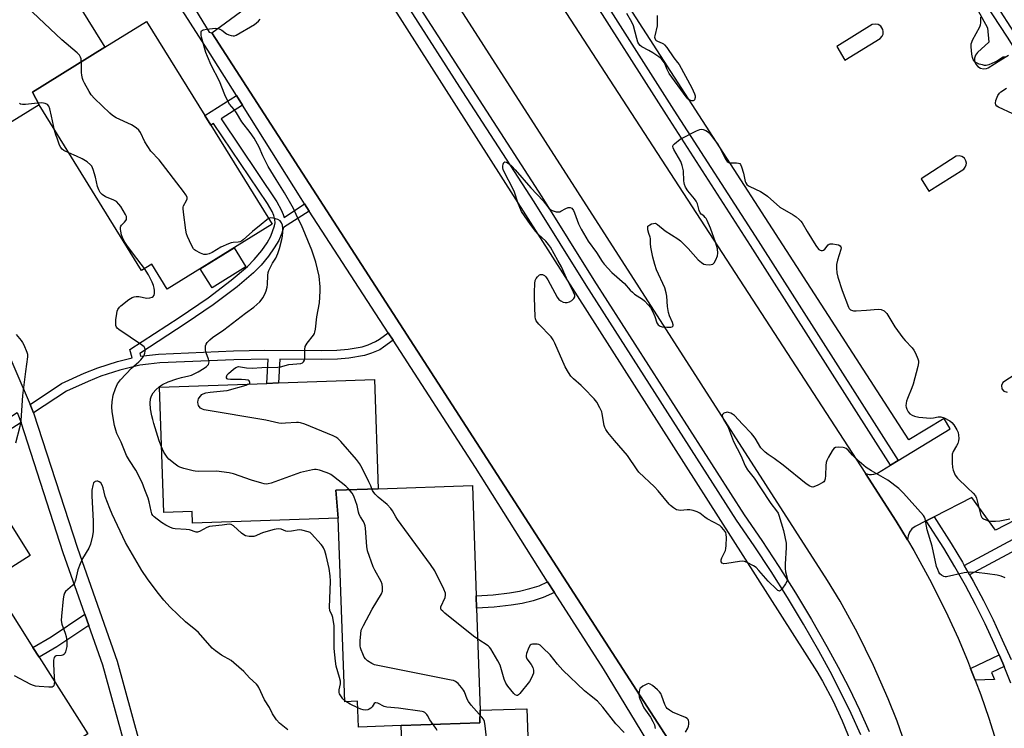
# Model space of a CAD drawing. Units: inches. Extents: x 1273762 to 1279762, y 505452 to 509453.
# Drawn here: x 1276033 to 1276430, y 507160 to 507446 of the extents above; entities that cross this region are included whole.
import ezdxf

# ---------------------------------------------------------------- set-up
doc = ezdxf.new("R2010")
doc.units = ezdxf.units.IN
doc.header["$MEASUREMENT"] = 0
for name, color, linetype in [('BLDG-Footprint', 5, 'Continuous'), ('CULTRL-Pad', 6, 'Continuous'), ('TRANS-Non Street Sidewalk', 7, 'Continuous'), ('TRANS-Parking Lot', 4, 'Continuous'), ('TRANS-Road', 130, 'Continuous'), ('TRANS-Street Sidewalk', 7, 'Continuous'), ('Undefined', 1, 'Continuous')]:
    doc.layers.add(name, color=color, linetype=linetype)

msp = doc.modelspace()

# ---------------------------------------------------------------- linework, layer by layer
at = {"layer": 'BLDG-Footprint'}
for points, elevation in [([(1276067.03, 507434.54), (1276037.76, 507416.41), (1276040.43, 507411.35), (1276025.03, 507401.82), (1275974.65, 507483.2), (1276019.66, 507511.07), (1276043.07, 507473.24), (1276045.79, 507468.86)], 366.61), ([(1276040.43, 507411.35), (1276037.76, 507416.41), (1276067.03, 507434.54), (1276083.82, 507444.94), (1276107.31, 507406.99), (1276109.74, 507403.07), (1276134.44, 507363.17), (1276092.17, 507337), (1276085.91, 507347.1), (1276081.78, 507344.55)], 367.4), ([(1276020.92, 507219.53), (1276018.38, 507223.58), (1275991.62, 507206.61), (1275981.11, 507223.2), (1275977.79, 507221.1), (1275945.49, 507272.09), (1275949.29, 507274.49), (1275943.51, 507283.62), (1275957.75, 507292.65), (1275960.34, 507289.56), (1275987.89, 507307.01), (1276009.41, 507273.04), (1276011.66, 507269.48), (1276036.89, 507229.64)], 364.99), ([(1276177.29, 507256.51), (1276160.25, 507255.91), (1276161.18, 507244.75), (1276102.42, 507242.69), (1276102.26, 507247.4), (1276090.75, 507247), (1276088.98, 507297.51), (1276132.36, 507299.03), (1276137.02, 507299.19), (1276175.75, 507300.55)], 370.02), ([(1276218.44, 507167.21), (1276218.27, 507162.18), (1276186.59, 507161.07), (1276169.36, 507160.47), (1276168.99, 507170.88), (1276163.77, 507170.7), (1276161.18, 507244.75), (1276160.25, 507255.91), (1276177.29, 507256.51), (1276215.27, 507257.84), (1276216.82, 507213.41), (1276217, 507208.33)], 368.64), ([(1276020.92, 507219.53), (1276037.98, 507192.6), (1276040.51, 507188.6), (1276060.1, 507157.67), (1276018.31, 507131.2), (1276008.61, 507146.52), (1276006.13, 507144.95), (1275984.27, 507179.46), (1275988.37, 507182.06), (1275978.2, 507198.1), (1275991.62, 507206.61), (1276018.38, 507223.58)], 362.13), ([(1276186.59, 507161.07), (1276218.27, 507162.18), (1276218.44, 507167.21), (1276237.24, 507167.87), (1276238.55, 507130.41), (1276238.75, 507124.86), (1276240.02, 507088.57), (1276189.13, 507086.79), (1276188.49, 507104.95), (1276185.05, 507104.83), (1276183.58, 507146.76), (1276187.08, 507146.88)], 366.7)]:
    msp.add_lwpolyline(points, close=True, dxfattribs=dict(at, elevation=elevation))
at = {"layer": 'CULTRL-Pad'}
msp.add_lwpolyline([(1276123.86, 507346.02), (1276110.23, 507337.58), (1276105.49, 507345.24), (1276119.12, 507353.68)], close=True, dxfattribs=at)
at = {"layer": 'TRANS-Non Street Sidewalk'}
for points in [[(1276122.57, 507411.19), (1276113.87, 507405.68), (1276136.32, 507372.19), (1276138.15, 507369.04), (1276138.95, 507367.14), (1276139.28, 507365.87), (1276147.59, 507371.39), (1276149.47, 507368.5), (1276139.07, 507361.9), (1276138.39, 507359.63), (1276137.15, 507356.62), (1276135.37, 507353.64), (1276132.96, 507350.32), (1276130.01, 507346.74), (1276127.01, 507343.59), (1276120.32, 507337.92), (1276110.71, 507330.72), (1276099.78, 507323.26), (1276081.17, 507311.06), (1276081.42, 507310.06), (1276088.65, 507310.87), (1276118.97, 507312.14), (1276131.56, 507312.41), (1276154.25, 507312.28), (1276160.61, 507312.46), (1276165.17, 507312.83), (1276170.77, 507313.81), (1276173.24, 507314.62), (1276176.17, 507315.85), (1276177.76, 507316.82), (1276181.28, 507319.45), (1276183.27, 507316.39), (1276179.48, 507313.58), (1276177.89, 507312.6), (1276174.6, 507311.21), (1276171.73, 507310.28), (1276165.5, 507309.2), (1276160.91, 507308.83), (1276154.5, 507308.64), (1276137.58, 507308.73), (1276137.02, 507299.19), (1276132.36, 507299.03), (1276132.93, 507308.76), (1276119.1, 507308.5), (1276089.24, 507307.25), (1276084.58, 507306.83), (1276081.11, 507306.31), (1276073.09, 507304.35), (1276065.37, 507301.91), (1276060.23, 507299.81), (1276051.56, 507295.93), (1276038.25, 507287.11), (1276036.81, 507290.47), (1276049.54, 507298.96), (1276058.66, 507303.08), (1276064.15, 507305.35), (1276072.16, 507307.89), (1276077.98, 507309.3), (1276077.12, 507312.63), (1276096.98, 507325.62), (1276108.64, 507333.57), (1276118.02, 507340.61), (1276124.49, 507346.09), (1276127.29, 507349.01), (1276130.29, 507352.63), (1276132.46, 507355.65), (1276134.02, 507358.33), (1276135.5, 507362.51), (1276135.69, 507363.82), (1276135.61, 507365.14), (1276135.21, 507366.75), (1276134.52, 507368.39), (1276132.64, 507371.57), (1276110.89, 507403.79), (1276109.74, 507403.07), (1276107.31, 507406.99), (1276120.12, 507415.1)], [(1276033.18, 507283.3), (1276011.66, 507269.48), (1276009.41, 507273.04), (1276031.64, 507287.31)], [(1276415.87, 507221.87), (1276413.75, 507225.63), (1276449.53, 507244.82), (1276437.65, 507268.75), (1276440.67, 507270.43), (1276465.69, 507220.03), (1276468.67, 507221.67), (1276470.26, 507218.61), (1276464.21, 507215.27), (1276451.46, 507240.95)], [(1276248.42, 507214.67), (1276243.89, 507212.67), (1276239.8, 507211.4), (1276235.38, 507210.28), (1276230.94, 507209.57), (1276224.02, 507208.77), (1276217, 507208.34), (1276216.82, 507213.41), (1276223.7, 507213.84), (1276230.23, 507214.6), (1276234.35, 507215.27), (1276238.42, 507216.3), (1276242.17, 507217.47), (1276245.65, 507219)], [(1276060.58, 507201.35), (1276047.65, 507192.75), (1276040.51, 507188.6), (1276037.98, 507192.6), (1276045.27, 507196.84), (1276058.95, 507205.94)], [(1276429.88, 507184.85), (1276424.75, 507182.44), (1276426, 507179.69), (1276418.17, 507179.35), (1276416.33, 507184.11), (1276427.88, 507189.54), (1276429.29, 507186.25)]]:
    msp.add_lwpolyline(points, close=True, dxfattribs=at)
at = {"layer": 'TRANS-Parking Lot'}
for points in [[(1276168.95, 507473.25), (1276354.29, 507182.86), (1276356.55, 507179), (1276360.75, 507171.12), (1276364.53, 507163.03), (1276367.88, 507154.75)], [(1276298.51, 507149.16), (1276110.21, 507440.41), (1276125.22, 507451.42)]]:
    msp.add_lwpolyline(points, dxfattribs=at)
for points in [[(1276438.3, 507245.97, 0), (1276426.36, 507239.88, 0), (1276416.74, 507252.96, 0), (1276401.62, 507245.26, 0), (1276398.41, 507243.63, 0), (1276393.92, 507241.33, 0), (1276392.66, 507240.32, 0), (1276391.71, 507239.03, 0), (1276391.11, 507237.53, 0), (1276390.87, 507235.92, 0), (1276386.33, 507243.44, 0), (1276373.9, 507262.64, 0), (1276375.34, 507262.28, 0), (1276376.34, 507262.25, 0), (1276377.32, 507262.38, 0), (1276378.72, 507262.88, 0), (1276384.02, 507266.09, 0), (1276387.09, 507267.95, 0), (1276408.09, 507280.69, 0), (1276405.7, 507284.93, 0), (1276391.4, 507276.21, 0), (1276262.9, 507475.05, 0)], [(1276410.84, 507464.76, 0), (1276423.15, 507442.32, 0), (1276423.67, 507436.56, 0), (1276419.08, 507432.41, 0), (1276418.31, 507431.4, 0), (1276417.92, 507430.2, 0), (1276417.88, 507429.57, 0), (1276417.94, 507428.93, 0), (1276418.38, 507427.75, 0), (1276419.18, 507426.77, 0), (1276420.26, 507426.1, 0), (1276421.49, 507425.83, 0), (1276422.75, 507425.97, 0), (1276423.35, 507426.2, 0), (1276428.47, 507429.49, 0), (1276431.65, 507431.31, 0)], [(1276443.18, 507308.41, 0), (1276429.35, 507299.37, 0), (1276428.78, 507298.2, 0), (1276428.93, 507296.87, 0), (1276429.78, 507295.84, 0), (1276431.02, 507295.44, 0)]]:
    msp.add_polyline3d(points, dxfattribs=at)
for points in [[(1276362.38, 507434.88, 0), (1276365.54, 507429.29, 0), (1276379.83, 507438.04, 0), (1276380.65, 507438.96, 0), (1276381.01, 507439.87, 0), (1276381.09, 507440.84, 0), (1276380.9, 507441.75, 0), (1276380.11, 507442.98, 0), (1276379.04, 507443.67, 0), (1276377.76, 507443.9, 0), (1276376.56, 507443.65, 0)], [(1276396.36, 507381.54, 0), (1276399.47, 507376.55, 0), (1276413.55, 507385.38, 0), (1276414.17, 507386.13, 0), (1276414.54, 507387.09, 0), (1276414.6, 507387.78, 0), (1276414.41, 507388.76, 0), (1276413.79, 507389.79, 0), (1276412.76, 507390.54, 0), (1276411.76, 507390.8, 0), (1276410.42, 507390.62, 0)]]:
    msp.add_polyline3d(points, close=True, dxfattribs=at)
at = {"layer": 'TRANS-Road'}
msp.add_lwpolyline([(1276389.95, 507153.61), (1276386.66, 507162.8), (1276383.08, 507171.88), (1276377.19, 507185.3), (1276370.71, 507198.43), (1276363.63, 507211.25), (1276358.59, 507219.61), (1276206.92, 507455.62), (1276235.49, 507475.5), (1276373.9, 507262.64), (1276386.33, 507243.44), (1276390.87, 507235.92), (1276393.4, 507231.67), (1276400.53, 507218.66), (1276407.14, 507205.37), (1276411.24, 507196.36), (1276415.1, 507187.25), (1276416.33, 507184.11), (1276418.17, 507179.35), (1276420.42, 507173.4), (1276423.66, 507164.05), (1276426.64, 507154.62)], dxfattribs=at)
at = {"layer": 'TRANS-Street Sidewalk'}
for points in [[(1275864.2, 507966.06), (1275917.23, 507883.61), (1275932.04, 507859.91), (1275955.92, 507823.19), (1275971.63, 507798.05), (1275989.67, 507770.4), (1276043.09, 507687), (1276058.14, 507663.21), (1275992.63, 507625.27), (1276086.48, 507479.75), (1276086.42, 507479.41), (1276086.19, 507478.09), (1276109.07, 507440.6), (1276110.21, 507440.41), (1276298.51, 507149.16)], [(1276290.29, 507147.72), (1276268.15, 507183.94), (1276248.42, 507214.67), (1276245.65, 507219), (1276243.98, 507221.59), (1276216.51, 507265.08), (1276183.27, 507316.39), (1276181.28, 507319.45), (1276149.47, 507368.5), (1276147.59, 507371.39), (1276146.18, 507373.57), (1276122.57, 507411.19), (1276120.12, 507415.1), (1276109.55, 507431.95), (1276082.33, 507474.3), (1276073.99, 507487.62), (1276071.25, 507491.98), (1276040.24, 507541.45), (1276004.11, 507594.36)], [(1276263.67, 507460.99), (1276296.61, 507409.19), (1276330.55, 507356.49), (1276387.09, 507267.95), (1276384.02, 507266.09), (1276327.53, 507354.56), (1276293.6, 507407.26), (1276260.62, 507459.1)], [(1276193.01, 507452.1), (1276243.29, 507374.18), (1276264.29, 507340.6), (1276324.98, 507245.98), (1276332.06, 507235.65), (1276338.93, 507225.19), (1276345.59, 507214.59), (1276352.05, 507203.86), (1276358.29, 507193.01), (1276362.9, 507184.6), (1276367.29, 507176.08), (1276371.47, 507167.45), (1276375.44, 507158.72)], [(1276371.99, 507157.3), (1276368.1, 507165.87), (1276363.96, 507174.41), (1276359.61, 507182.85), (1276355.04, 507191.19), (1276348.84, 507201.97), (1276342.42, 507212.64), (1276335.8, 507223.17), (1276328.97, 507233.58), (1276321.88, 507243.92), (1276261.15, 507338.61), (1276240.15, 507372.18), (1276211.43, 507416.51), (1276190.05, 507449.95)], [(1276023.94, 507320.27), (1276036.81, 507290.47), (1276038.25, 507287.11), (1276055.91, 507232.54), (1276071.97, 507187.09), (1276083.95, 507143.3)], [(1276074.87, 507153.74), (1276066.21, 507185.4), (1276060.58, 507201.35), (1276058.95, 507205.94), (1276050.21, 507230.65), (1276033.18, 507283.3), (1276032.6, 507285.08)], [(1276432.57, 507178.2), (1276429.88, 507184.85), (1276429.29, 507186.25), (1276427.88, 507189.54), (1276425.83, 507194.22), (1276422.16, 507202.09), (1276418.28, 507209.87), (1276414.21, 507217.54), (1276409.93, 507225.1), (1276405.46, 507232.56), (1276398.41, 507243.63), (1276401.62, 507245.26), (1276408.51, 507234.44), (1276413.03, 507226.91), (1276413.75, 507225.63), (1276415.87, 507221.87), (1276417.35, 507219.26), (1276421.47, 507211.51), (1276425.39, 507203.65), (1276429.1, 507195.69), (1276432.61, 507187.65)]]:
    msp.add_lwpolyline(points, dxfattribs=at)
msp.add_lwpolyline([(1276472.86, 507368.85), (1276469.62, 507373.8), (1276469.15, 507374.42), (1276469.72, 507375.27), (1276470.2, 507376.72), (1276431.16, 507438.63), (1276416.8, 507460.71), (1276387.55, 507506.82), (1276375.59, 507524.08), (1276378.47, 507526.06), (1276390.32, 507508.64), (1276419.58, 507462.49), (1276433.95, 507440.41), (1276474.26, 507376.49), (1276474.62, 507375.11), (1276474.71, 507373.69), (1276474.53, 507372.27)], close=True, dxfattribs=at)
at = {"layer": 'Undefined'}
msp.add_line((1276164.17, 507170.71, 366), (1276163.76, 507171.05, 366), dxfattribs=at)
for points, elevation in [([(1276133.02, 507365.47), (1276132.34, 507364.99), (1276130.11, 507363.05), (1276126.59, 507360.27), (1276122.75, 507356.86), (1276122.13, 507356.39), (1276121.49, 507356.05), (1276120.85, 507355.91), (1276118.79, 507355.84), (1276117.95, 507355.67), (1276116.86, 507355.32), (1276113.74, 507353.88), (1276110.23, 507351.73), (1276109.15, 507351.29), (1276108.06, 507351), (1276107.51, 507350.96), (1276106.97, 507351.05), (1276105.65, 507351.54), (1276103.59, 507352.56), (1276103.13, 507352.87), (1276102.75, 507353.26), (1276101.9, 507354.76), (1276100.32, 507358.26), (1276099.91, 507359.36), (1276099.63, 507360.79), (1276098.67, 507368.09), (1276098.55, 507369.53), (1276098.58, 507370.09), (1276098.71, 507370.61), (1276099.96, 507372.72), (1276100.22, 507373.42), (1276100.16, 507374.1), (1276099.72, 507375), (1276098.75, 507376.38), (1276088.91, 507389.12), (1276085.5, 507392.69), (1276083.16, 507396.47), (1276081.32, 507400.21), (1276080.69, 507401.18), (1276079.63, 507402.04), (1276077.71, 507403.2), (1276071.54, 507406.1), (1276070.03, 507406.98), (1276068.94, 507407.95), (1276062.84, 507413.89), (1276061.45, 507415.38), (1276060.66, 507416.64), (1276058.8, 507420.06), (1276058.28, 507421.14), (1276058, 507421.94), (1276057.67, 507423.3), (1276057.52, 507424.4), (1276057.55, 507427.31), (1276057.39, 507429.82), (1276057.22, 507430.6), (1276056.81, 507431.3), (1276055.77, 507432.3), (1276049.67, 507437.5), (1276035.46, 507450.9)], 368), ([(1276289.84, 507447.28), (1276289.87, 507444.24), (1276289.81, 507443.13), (1276288.88, 507439.19), (1276288.81, 507438.65), (1276288.85, 507438.14), (1276289.11, 507437.6), (1276289.46, 507437.28), (1276289.94, 507437.01), (1276291.86, 507436.23), (1276292.35, 507435.93), (1276292.78, 507435.55), (1276293.69, 507434.41), (1276296.52, 507430.31), (1276298.07, 507428.43), (1276298.7, 507427.55), (1276303.86, 507418.13), (1276304.96, 507415.78), (1276305.19, 507414.99), (1276305.2, 507414.23), (1276304.89, 507413.36), (1276304.61, 507413.07), (1276304.42, 507413), (1276303.74, 507412.98), (1276302.77, 507413.32), (1276302.18, 507413.78), (1276301.48, 507414.57), (1276294.65, 507423.98), (1276293.83, 507425.53), (1276292.75, 507428.23), (1276292.32, 507428.95), (1276291.62, 507429.83), (1276290.51, 507430.74), (1276288.03, 507432.32), (1276286.52, 507433.24), (1276283.71, 507434.77), (1276283.05, 507435.3), (1276282.5, 507435.92), (1276282.1, 507436.66), (1276281.63, 507438.01), (1276280.31, 507443.13), (1276279.58, 507444.72), (1276277.64, 507448.18)], 372), ([(1276125.27, 507298.78), (1276125.53, 507299.06), (1276125.53, 507299.43), (1276125.19, 507300), (1276124.78, 507300.27), (1276123.69, 507300.52), (1276122.19, 507300.64), (1276117.73, 507300.55), (1276116.68, 507300.66), (1276116.3, 507300.85), (1276116.1, 507301.2), (1276116.05, 507301.65), (1276116.15, 507302.11), (1276116.4, 507302.51), (1276116.92, 507303.07), (1276118.94, 507304.78), (1276119.9, 507305.42), (1276120.91, 507305.79), (1276121.7, 507305.75), (1276124.17, 507305.25), (1276126.42, 507305.12), (1276130.35, 507305.42), (1276136.75, 507305.58), (1276137.89, 507305.75), (1276141.26, 507306.64), (1276146.01, 507307.07), (1276146.69, 507307.31), (1276147.19, 507307.75), (1276147.5, 507308.41), (1276147.66, 507309.16), (1276147.64, 507312.74), (1276147.83, 507313.84), (1276148.17, 507314.55), (1276148.64, 507315.25), (1276151.15, 507318.43), (1276151.56, 507319.16), (1276151.74, 507319.71), (1276151.95, 507320.87), (1276152.58, 507325.92), (1276153.64, 507331.47), (1276153.93, 507336.21), (1276153.86, 507337.96), (1276153.41, 507342.3), (1276152.1, 507347.84), (1276150.51, 507352.73), (1276146.28, 507362.75), (1276144.54, 507366.24), (1276143.25, 507369.22), (1276142.56, 507370.5), (1276139.48, 507375.81), (1276136.06, 507381.16), (1276132.85, 507386.43), (1276130.75, 507390.78), (1276129.24, 507394.26), (1276127.21, 507397.83), (1276125.69, 507400.18), (1276122.28, 507404.48), (1276120.17, 507408.04), (1276119.22, 507409.49), (1276117.31, 507411.65), (1276116.6, 507412.76), (1276115.41, 507415.41), (1276113.2, 507420.83), (1276109.88, 507427.38), (1276108.37, 507430.77), (1276107.8, 507432.44), (1276105.99, 507438.64), (1276105.82, 507439.47), (1276105.82, 507440.72), (1276105.99, 507441.1), (1276106.36, 507441.37), (1276106.85, 507441.55), (1276108, 507441.78), (1276111.58, 507442.26), (1276112.69, 507442.15), (1276113.44, 507441.86), (1276114.14, 507441.43), (1276116.11, 507439.94), (1276116.99, 507439.5), (1276118.02, 507439.23), (1276118.8, 507439.15), (1276119.31, 507439.19), (1276120.01, 507439.45), (1276127.32, 507443.75), (1276128.21, 507444.39), (1276128.99, 507445.12), (1276129.67, 507445.92)], 370), ([(1276430.46, 507430.74), (1276429.44, 507430.49), (1276428.72, 507430.13), (1276427.11, 507429.05), (1276426.06, 507428.52), (1276423.62, 507427.47), (1276422.52, 507427.21), (1276421.97, 507427.23), (1276421.13, 507427.39), (1276419.75, 507427.79), (1276418.95, 507428.11), (1276418.08, 507428.69), (1276417.32, 507429.66), (1276417.02, 507430.38), (1276416.77, 507431.81), (1276416.48, 507434.74), (1276416.53, 507435.88), (1276416.77, 507436.63), (1276417.11, 507437.37), (1276419.98, 507442.72), (1276420.27, 507443.53), (1276420.41, 507444.38), (1276420.49, 507446.71)], 372), ([(1276439.17, 507404.98), (1276427.59, 507410.39), (1276426.87, 507410.84), (1276426.42, 507411.37), (1276426.31, 507412), (1276426.55, 507413.1), (1276427.32, 507415.06), (1276427.91, 507416.06), (1276428.54, 507416.63), (1276430.78, 507418.04)], 372), ([(1276046.73, 507401.17), (1276045.42, 507406.8), (1276044.84, 507409.74), (1276044.41, 507410.8), (1276043.88, 507411.42), (1276042.93, 507411.89), (1276041.54, 507412.14), (1276039.8, 507412.03), (1276034.92, 507411.4), (1276033.78, 507411.42), (1276032.98, 507411.59), (1276032.56, 507411.83)], 366), ([(1276052.42, 507391.98), (1276050.45, 507392.92), (1276049.8, 507393.41), (1276049.22, 507394.09), (1276048.71, 507395.11), (1276047.7, 507397.84), (1276047.24, 507399.22), (1276046.73, 507401.17)], 366), ([(1276299.1, 507397.42), (1276305.7, 507400.86), (1276307.03, 507401.43), (1276307.57, 507401.53), (1276308.37, 507401.4), (1276309.44, 507400.98), (1276310.2, 507400.56), (1276310.85, 507399.99), (1276311.42, 507399.32), (1276314.41, 507395.26), (1276315.15, 507393.98), (1276317.3, 507389.7), (1276317.76, 507388.95), (1276318.12, 507388.52), (1276318.7, 507388.12), (1276319.4, 507387.92), (1276321.91, 507387.92), (1276322.7, 507387.82), (1276323.14, 507387.63), (1276323.47, 507387.27), (1276323.92, 507386.27), (1276324.69, 507383.73), (1276325.36, 507380.41), (1276325.55, 507379.92), (1276326.05, 507379.24), (1276326.71, 507378.67), (1276327.18, 507378.37), (1276331.54, 507376.32), (1276333.04, 507375.5), (1276334.41, 507374.44), (1276339.37, 507370.1), (1276344.75, 507366.97), (1276345.9, 507366.15), (1276347.2, 507365.07), (1276347.78, 507364.47), (1276348.28, 507363.8), (1276350.42, 507360.2), (1276353.91, 507354.61), (1276354.56, 507353.66), (1276355.12, 507353.07), (1276355.58, 507352.8), (1276356.07, 507352.63), (1276356.56, 507352.59), (1276356.99, 507352.72), (1276357.55, 507353.18), (1276358.86, 507354.82), (1276359.22, 507355.14), (1276359.66, 507355.33), (1276360.75, 507355.32), (1276362.21, 507355.05), (1276363.04, 507354.82), (1276363.71, 507354.43), (1276363.93, 507354.12), (1276364.04, 507353.74), (1276363.97, 507352.94), (1276362.57, 507348.68), (1276362.23, 507346.94), (1276362.16, 507345.51), (1276362.32, 507343.57), (1276362.72, 507341.88), (1276364.51, 507336.52), (1276367.08, 507329.71), (1276367.36, 507329.24), (1276367.83, 507328.72), (1276368.21, 507328.48), (1276369.01, 507328.31), (1276370.18, 507328.31), (1276374.36, 507328.58), (1276379.06, 507328.98), (1276380.18, 507328.85), (1276381.44, 507328.24), (1276381.88, 507327.9), (1276382.44, 507327.23), (1276385.71, 507321.89), (1276388.91, 507317.42), (1276389.84, 507316.31), (1276392.7, 507313.38), (1276393.41, 507312.46), (1276394.1, 507311.15), (1276395.07, 507308.97), (1276395.31, 507308.14), (1276395.34, 507307.3), (1276395.06, 507305.87), (1276393.15, 507298.67), (1276392.64, 507297.29), (1276390.79, 507292.98), (1276390.42, 507291.88), (1276390.28, 507291.06), (1276390.24, 507289.96), (1276390.29, 507289.42), (1276390.54, 507288.61), (1276391.09, 507287.62), (1276391.83, 507286.78), (1276392.7, 507286.17), (1276393.65, 507285.78), (1276395.37, 507285.47), (1276400.13, 507285.06), (1276401.28, 507285.14), (1276403.23, 507285.55), (1276404.34, 507285.55), (1276405.63, 507285.09), (1276407.87, 507283.88), (1276408.77, 507283.22), (1276409.51, 507282.34), (1276410.77, 507280.34), (1276411.26, 507279.29), (1276411.48, 507278.19), (1276411.57, 507276.76), (1276411.49, 507275.93), (1276411.14, 507274.85), (1276410.63, 507273.82), (1276409.29, 507271.51), (1276408.91, 507270.45), (1276408.81, 507269.33), (1276408.87, 507267.03), (1276409.06, 507265.07), (1276409.3, 507263.97), (1276410.1, 507262.07), (1276410.96, 507260.87), (1276414.99, 507256.85), (1276417.34, 507254.82), (1276418.25, 507253.74), (1276418.69, 507252.72), (1276420.11, 507246.82), (1276420.44, 507245.74), (1276420.78, 507245.02), (1276421.12, 507244.65), (1276421.56, 507244.37), (1276423.1, 507243.8), (1276424.47, 507243.53), (1276426.37, 507243.43), (1276428.06, 507243.63), (1276432.08, 507244.37)], 372), ([(1276430.25, 507220.62), (1276428.67, 507221.32), (1276426.97, 507221.69), (1276423.18, 507222.24), (1276418.72, 507222.75), (1276416.33, 507222.85), (1276414.83, 507222.83), (1276413.68, 507222.67), (1276406.59, 507221.06), (1276406.04, 507221.04), (1276405.51, 507221.14), (1276404.55, 507221.67), (1276403.94, 507222.24), (1276403.49, 507222.93), (1276403.02, 507223.94), (1276402.53, 507225.26), (1276400.75, 507233.39), (1276398.81, 507239.97), (1276398.01, 507244.36), (1276397.72, 507245.11), (1276397.24, 507245.82), (1276389.18, 507254.74), (1276387.33, 507256.59), (1276382.92, 507260.03), (1276376.28, 507263.75), (1276374.23, 507265.11), (1276371.32, 507267.51), (1276368.67, 507270.14), (1276366.88, 507272.1), (1276366.11, 507272.73), (1276365.45, 507273.02), (1276364.89, 507273.15), (1276362.82, 507273.32), (1276361.73, 507273.2), (1276361.1, 507272.77), (1276360.45, 507271.85), (1276359, 507269.25), (1276358.31, 507267.93), (1276358, 507267.12), (1276357.83, 507265.88), (1276357.82, 507261.91), (1276357.61, 507260.53), (1276357.36, 507259.79), (1276357.06, 507259.39), (1276356.65, 507259.05), (1276354.65, 507257.99), (1276353.1, 507257.33), (1276352.6, 507257.23), (1276352.1, 507257.27), (1276351.38, 507257.6), (1276349.96, 507258.58), (1276340.74, 507266.11), (1276337.01, 507268.8), (1276334.57, 507270.4), (1276333.48, 507271.29), (1276332.45, 507272.25), (1276331.73, 507273.09), (1276329.32, 507276.98), (1276328.49, 507278.15), (1276327.93, 507278.8), (1276324.24, 507282.52), (1276320.98, 507286.06), (1276320.28, 507286.58), (1276319.5, 507287), (1276318.69, 507287.32), (1276318.15, 507287.41), (1276317.65, 507287.35), (1276317.17, 507287.2), (1276316.72, 507286.97), (1276316.37, 507286.68), (1276316.24, 507286.51), (1276316.12, 507286.07), (1276316.21, 507285.37), (1276316.59, 507284.5), (1276318.14, 507282.04), (1276318.69, 507281.03), (1276320.59, 507275.63), (1276323.55, 507270.01), (1276325.34, 507265.8), (1276326.3, 507264.17), (1276328.94, 507260.77), (1276331.58, 507256.95), (1276335.71, 507250.55), (1276338.05, 507247.67), (1276338.6, 507246.69), (1276338.92, 507245.92), (1276339.81, 507242.8), (1276340.82, 507239.74), (1276341.9, 507234.64), (1276341.92, 507232.92), (1276341.47, 507226.17), (1276341.42, 507224.41), (1276341.62, 507223), (1276342.36, 507220.49), (1276342.43, 507219.95), (1276342.36, 507219.42), (1276341.68, 507218.18), (1276340.09, 507216.02), (1276339.54, 507215.47), (1276339.16, 507215.31), (1276338.97, 507215.33), (1276338.58, 507215.51), (1276337.98, 507216), (1276334.58, 507219.23), (1276330.91, 507223.57), (1276329.72, 507224.81), (1276328.67, 507225.52), (1276326.12, 507226.85), (1276325.06, 507227.27), (1276324.24, 507227.36), (1276323.11, 507227.25), (1276317.9, 507226.37), (1276316.75, 507226.34), (1276316.05, 507226.54), (1276315.68, 507227.04), (1276315.61, 507227.47), (1276315.65, 507227.9), (1276315.93, 507228.69), (1276317.37, 507231.6), (1276317.57, 507232.44), (1276317.67, 507233.62), (1276317.77, 507236.89), (1276317.72, 507238.05), (1276317.49, 507238.85), (1276316.73, 507240.03), (1276315.79, 507241.12), (1276315.13, 507241.67), (1276310.01, 507244.41), (1276309.05, 507245.07), (1276307.01, 507246.67), (1276306.04, 507247.24), (1276304.42, 507247.74), (1276303.02, 507247.98), (1276301.88, 507247.98), (1276299.3, 507247.8), (1276298.47, 507247.85), (1276297.67, 507248.1), (1276296.42, 507248.85), (1276295.24, 507249.73), (1276294.62, 507250.31), (1276290.18, 507255.73), (1276288.82, 507257.28), (1276282.5, 507263.26), (1276281.81, 507264.15), (1276277.9, 507269.91), (1276272.56, 507276.05), (1276269.94, 507279.28), (1276269.07, 507280.46), (1276268.69, 507281.24), (1276268.46, 507282.08), (1276267.68, 507286.75), (1276267.46, 507287.59), (1276266.74, 507289.17), (1276265.47, 507291.46), (1276264.36, 507292.83), (1276260.29, 507297.15), (1276259.21, 507298.16), (1276256.05, 507300.82), (1276255.04, 507301.88), (1276254.08, 507303.39), (1276252.78, 507305.75), (1276248.57, 507315.3), (1276247.91, 507316.63), (1276247.01, 507317.8), (1276242.14, 507322.9), (1276241.08, 507324.23), (1276240.8, 507325.02), (1276240.68, 507325.88), (1276240.36, 507333.66), (1276240.34, 507335.75), (1276240.51, 507339.36), (1276240.66, 507340.54), (1276240.97, 507341.34), (1276241.5, 507342.02), (1276242.36, 507342.74), (1276242.83, 507342.94), (1276243.61, 507342.89), (1276244.36, 507342.55), (1276244.96, 507341.98), (1276245.73, 507340.73), (1276249.45, 507333.84), (1276250.14, 507332.91), (1276251.01, 507332.27), (1276251.98, 507331.79), (1276252.74, 507331.58), (1276253.59, 507331.63), (1276254.42, 507331.87), (1276255.39, 507332.45), (1276256.19, 507333.22), (1276256.56, 507333.87), (1276256.57, 507334.58), (1276256.12, 507335.83), (1276253.29, 507341.5), (1276251.21, 507346), (1276249.83, 507348.56), (1276246.78, 507353.89), (1276245.97, 507355.03), (1276244.9, 507356.33), (1276241.82, 507359.18), (1276240.83, 507360.28), (1276238.68, 507363.13), (1276235.15, 507368.33), (1276233.82, 507371.57), (1276232.09, 507376.53), (1276227.7, 507385.15), (1276227.51, 507386), (1276227.52, 507386.56), (1276227.68, 507387.38), (1276227.97, 507388.05), (1276228.37, 507388.34), (1276229, 507388.23), (1276230.14, 507387.51), (1276231.18, 507386.55), (1276232.57, 507385.08), (1276238.89, 507377.93), (1276243.83, 507372.69), (1276246.17, 507369.72), (1276246.99, 507368.95), (1276247.49, 507368.69), (1276248.31, 507368.41), (1276249.15, 507368.21), (1276250, 507368.14), (1276250.53, 507368.22), (1276251.02, 507368.41), (1276252.96, 507369.48), (1276253.9, 507369.88), (1276254.36, 507369.98), (1276254.79, 507369.94), (1276255.36, 507369.62), (1276256.02, 507368.78), (1276256.54, 507367.77), (1276258.08, 507363.31), (1276259.16, 507361.23), (1276262.02, 507356.41), (1276265.37, 507351.81), (1276267.63, 507348.2), (1276268.47, 507347.07), (1276271.53, 507343.68), (1276276.6, 507339.28), (1276278.99, 507336.58), (1276279.83, 507335.76), (1276280.75, 507335.04), (1276283.87, 507333.03), (1276284.73, 507332.26), (1276286.16, 507330.76), (1276287.1, 507329.61), (1276287.96, 507328.08), (1276288.93, 507325.94), (1276289.71, 507323.46), (1276289.96, 507322.97), (1276290.22, 507322.65), (1276291.07, 507322.1), (1276291.88, 507321.87), (1276293.68, 507321.71), (1276295.42, 507321.71), (1276295.89, 507321.82), (1276296.2, 507322.04), (1276296.28, 507322.2), (1276296.29, 507322.61), (1276295.98, 507323.6), (1276294.83, 507326.26), (1276294.45, 507327.61), (1276294.06, 507330.08), (1276293.73, 507334.15), (1276293.53, 507335.55), (1276292.87, 507337.57), (1276289.64, 507344.86), (1276288.86, 507347.02), (1276288.16, 507349.86), (1276287.34, 507353.94), (1276287.16, 507355.4), (1276287.19, 507357.45), (1276287.06, 507358.04), (1276286.51, 507359.52), (1276286.14, 507360.89), (1276286.03, 507361.69), (1276286.13, 507362.37), (1276286.42, 507362.71), (1276286.85, 507362.97), (1276287.59, 507363.3), (1276288.37, 507363.53), (1276289.13, 507363.56), (1276289.59, 507363.4), (1276290.02, 507363.13), (1276293.12, 507360.47), (1276298.12, 507357.3), (1276299.26, 507356.46), (1276300.11, 507355.68), (1276302.31, 507353.35), (1276306.33, 507348.84), (1276307.68, 507347.71), (1276308.67, 507347.14), (1276309.47, 507346.95), (1276310.86, 507346.84), (1276311.67, 507346.89), (1276312.36, 507347.11), (1276312.87, 507347.65), (1276313.5, 507348.88), (1276314.12, 507350.48), (1276314.32, 507351.57), (1276314.12, 507353.28), (1276313.55, 507355.54), (1276311.3, 507361.59), (1276310.01, 507364.76), (1276309.6, 507365.49), (1276309.25, 507365.93), (1276308.63, 507366.52), (1276307.65, 507367.28), (1276307.19, 507367.83), (1276306.76, 507368.78), (1276306.05, 507371.36), (1276305.61, 507372.44), (1276304.97, 507373.37), (1276302.24, 507376.67), (1276301.31, 507378.15), (1276300.85, 507379.17), (1276300.67, 507379.88), (1276300.59, 507380.7), (1276300.5, 507384.77), (1276299.99, 507386.92), (1276299.34, 507388.46), (1276296.57, 507393.26), (1276296.25, 507394), (1276296.16, 507394.48), (1276296.29, 507395.03), (1276296.77, 507395.63), (1276299.1, 507397.42)], 372), ([(1276083, 507345.3), (1276078.49, 507351.18), (1276075.93, 507354.72), (1276074.78, 507356.4), (1276074.08, 507357.81), (1276073.75, 507358.9), (1276073.43, 507360.34), (1276073.3, 507361.2), (1276073.33, 507362.02), (1276073.47, 507362.46), (1276073.72, 507362.87), (1276074.95, 507364.08), (1276075.44, 507364.69), (1276075.67, 507365.13), (1276075.76, 507365.81), (1276075.67, 507366.3), (1276075.34, 507367.08), (1276073.38, 507370.4), (1276072.69, 507371.34), (1276071.63, 507372.31), (1276070.66, 507372.85), (1276068.32, 507373.77), (1276067.31, 507374.27), (1276065.9, 507375.23), (1276065.13, 507376.04), (1276064.58, 507377.05), (1276064.05, 507378.41), (1276063.23, 507382.1), (1276062.25, 507385.21), (1276061.69, 507386.54), (1276061.17, 507387.2), (1276059.83, 507388.29), (1276057.81, 507389.53), (1276055.52, 507390.67), (1276052.42, 507391.98)], 366), ([(1276089.82, 507273.42), (1276088.93, 507275.92), (1276086.78, 507282.8), (1276086.29, 507284.47), (1276085.98, 507285.89), (1276085.47, 507288.74), (1276085.29, 507291.03), (1276085.37, 507292.74), (1276085.76, 507294.07), (1276086.44, 507295.15), (1276087.62, 507296.4), (1276089.08, 507297.78), (1276090.26, 507298.57), (1276092.6, 507299.66), (1276096, 507300.81), (1276097.87, 507301.38), (1276100.93, 507302.01), (1276102.01, 507302.35), (1276104.61, 507303.72), (1276107.09, 507305.19), (1276108.04, 507305.87), (1276108.75, 507306.7), (1276108.96, 507307.17), (1276109.02, 507307.7), (1276108.85, 507308.81), (1276107.83, 507311.29), (1276107.61, 507312.41), (1276107.59, 507313.26), (1276107.67, 507314.1), (1276107.9, 507314.79), (1276108.33, 507315.46), (1276109.34, 507316.55), (1276110.45, 507317.52), (1276115.05, 507320.65), (1276123.79, 507327.3), (1276127.12, 507329.74), (1276129.5, 507331.88), (1276130.08, 507332.54), (1276130.78, 507333.5), (1276131.6, 507335.05), (1276132.12, 507336.4), (1276132.55, 507337.78), (1276132.68, 507338.83), (1276132.72, 507342.55), (1276132.9, 507343.71), (1276133.2, 507344.53), (1276134.06, 507346.41), (1276134.62, 507347.43), (1276135.94, 507349.47), (1276136.75, 507351.36), (1276137.42, 507353.34), (1276138.34, 507356.98), (1276138.63, 507358.39), (1276138.81, 507360.08), (1276138.84, 507361.49), (1276138.66, 507362.78), (1276138.3, 507363.74), (1276137.68, 507364.54), (1276136.76, 507365.08), (1276134.85, 507365.63), (1276133.79, 507365.73), (1276133.02, 507365.47)], 368), ([(1276163.76, 507171.05), (1276163.01, 507171.87), (1276162.16, 507173.08), (1276161.73, 507173.83), (1276161.55, 507174.35), (1276161.54, 507175.44), (1276162.03, 507177.92), (1276162.04, 507179.01), (1276161.73, 507180.4), (1276160.36, 507184.96), (1276160.03, 507186.99), (1276159.49, 507192.19), (1276159.57, 507199.25), (1276159.51, 507201.24), (1276158.94, 507204.61), (1276158.69, 507205.42), (1276157.82, 507207.43), (1276157.58, 507208.71), (1276158.03, 507219.3), (1276157.93, 507221.41), (1276157.47, 507224.44), (1276156.3, 507229.59), (1276155.75, 507231.47), (1276155.26, 507232.76), (1276154.87, 507233.42), (1276154.32, 507234.11), (1276150.43, 507238.42), (1276149.82, 507238.87), (1276149.03, 507239.21), (1276146.5, 507239.89), (1276145.38, 507239.93), (1276142.31, 507239.43), (1276140.86, 507239.35), (1276140.08, 507239.51), (1276138.19, 507240.23), (1276136.96, 507240.33), (1276135.29, 507240.05), (1276131.03, 507238.94), (1276129.94, 507238.55), (1276127.92, 507237.6), (1276127.15, 507237.33), (1276126.38, 507237.23), (1276125.2, 507237.28), (1276123.81, 507237.56), (1276123.04, 507237.9), (1276122.12, 507238.6), (1276118.84, 507241.6), (1276117.94, 507242.1), (1276117.21, 507242.22), (1276114.39, 507241.83), (1276110.38, 507241.45), (1276109.26, 507241.27), (1276108.19, 507240.88), (1276105.15, 507239.26), (1276104.44, 507239.02), (1276103.79, 507239), (1276101.14, 507239.95), (1276099.75, 507240.13), (1276095.43, 507240.4), (1276094.56, 507240.55), (1276093.45, 507240.93), (1276091.59, 507241.81), (1276089.91, 507242.94), (1276086.93, 507245.22), (1276086.35, 507245.82), (1276085.97, 507246.45), (1276085.62, 507247.54), (1276084.89, 507251.28), (1276084.53, 507252.69), (1276083.13, 507256.05), (1276082.1, 507259.06), (1276079.51, 507263.99), (1276076.92, 507267.98), (1276075.77, 507269.95), (1276073.58, 507275.34), (1276071.82, 507278.79), (1276071.39, 507280.15), (1276070.93, 507282.1), (1276069.99, 507287.53), (1276069.77, 507289.6), (1276069.89, 507291.64), (1276070.29, 507294.23), (1276071.23, 507296.97), (1276072.07, 507298.79), (1276073.36, 507300.52), (1276077.73, 507305.14), (1276078.76, 507306.15), (1276080.72, 507307.76), (1276081.52, 507308.54), (1276082.58, 507309.88), (1276082.84, 507310.36), (1276083.1, 507311.17), (1276083.23, 507312), (1276083.23, 507312.81), (1276083.11, 507313.29), (1276082.82, 507313.72), (1276081.72, 507314.61), (1276072.64, 507320.73), (1276072.03, 507321.32), (1276071.76, 507321.72), (1276071.49, 507322.39), (1276071.39, 507323.18), (1276071.49, 507324.63), (1276071.84, 507327.25), (1276072.01, 507328.1), (1276072.29, 507328.86), (1276072.86, 507329.7), (1276073.45, 507330.29), (1276076.72, 507332.87), (1276077.96, 507333.63), (1276078.78, 507333.92), (1276079.63, 507334.06), (1276080.71, 507333.99), (1276083.92, 507333.4), (1276085.18, 507333.45), (1276086.12, 507333.79), (1276086.53, 507334.12), (1276086.83, 507334.54), (1276087.04, 507335.32), (1276087.05, 507336.48), (1276086.95, 507337.36), (1276086.62, 507338.48), (1276086.06, 507339.81), (1276084.56, 507342.85), (1276083, 507345.3)], 366), ([(1276031.2, 507318.71), (1276033.27, 507316.3), (1276033.76, 507315.56), (1276034.3, 507314.53), (1276035.52, 507311.55), (1276035.72, 507310.75), (1276035.77, 507309.69), (1276034.93, 507303.87), (1276033.72, 507294.08), (1276033.03, 507284.03), (1276032.73, 507281.68), (1276030.97, 507274.96)], 366), ([(1276217.44, 507195.89), (1276215.74, 507197.1), (1276204.2, 507206.41), (1276203.3, 507207.16), (1276202.75, 507207.75), (1276202.55, 507208.18), (1276202.61, 507208.91), (1276204.27, 507212.66), (1276204.49, 507213.69), (1276204.45, 507214.48), (1276203.82, 507216.09), (1276200.11, 507223.49), (1276198.34, 507226.07), (1276185.05, 507244.18), (1276184.38, 507245.17), (1276183.01, 507247.61), (1276182.4, 507248.53), (1276180.9, 507250.14), (1276177.33, 507253.17), (1276176.05, 507254.38), (1276175.49, 507255.05), (1276175.05, 507255.85), (1276174.3, 507257.74), (1276173.55, 507259.34), (1276170.77, 507264.89), (1276169.74, 507266.69), (1276168.47, 507268.34), (1276162.19, 507275.59), (1276160.95, 507276.87), (1276160.23, 507277.35), (1276159.17, 507277.85), (1276147.66, 507282.58), (1276146, 507283.17), (1276145.17, 507283.29), (1276144.34, 507283.3), (1276139.91, 507282.92), (1276138.43, 507282.88), (1276137.25, 507282.96), (1276132, 507284.14), (1276107.11, 507288.39), (1276106.35, 507288.65), (1276105.64, 507289.1), (1276105.04, 507289.68), (1276104.78, 507290.14), (1276104.63, 507290.65), (1276104.53, 507291.45), (1276104.58, 507292.25), (1276104.74, 507292.77), (1276105.01, 507293.25), (1276105.54, 507293.92), (1276106.16, 507294.5), (1276106.64, 507294.79), (1276107.76, 507295.16), (1276109.53, 507295.51), (1276114.84, 507296), (1276116.29, 507296.22), (1276124.03, 507298.29), (1276125.27, 507298.78)], 370), ([(1276221.22, 507153.52), (1276220.45, 507160.95), (1276220.16, 507162.7), (1276219.77, 507163.61), (1276219.12, 507164.5), (1276214.79, 507169.34), (1276213.69, 507170.71), (1276213.15, 507171.74), (1276212.06, 507174.71), (1276211.75, 507175.34), (1276210.88, 507176.48), (1276209.51, 507177.98), (1276208.43, 507178.87), (1276207.63, 507179.19), (1276206.77, 507179.41), (1276177.75, 507185.17), (1276175.82, 507185.62), (1276174.65, 507186.11), (1276173.02, 507187.19), (1276172.2, 507187.91), (1276171.64, 507188.7), (1276171.03, 507189.98), (1276170.41, 507191.58), (1276170.16, 507192.39), (1276170.01, 507193.22), (1276170, 507195.22), (1276170.24, 507198.11), (1276170.48, 507199.52), (1276171.31, 507201.36), (1276174.91, 507208.06), (1276178.64, 507214.18), (1276179.01, 507215.25), (1276179.01, 507216.91), (1276178.84, 507218.02), (1276178.44, 507219.09), (1276175.88, 507223.7), (1276175.24, 507225.02), (1276172.97, 507231.5), (1276172.67, 507233.25), (1276172.15, 507240.7), (1276172.02, 507241.57), (1276171.79, 507242.34), (1276171.32, 507243.32), (1276170.09, 507245.18), (1276169.57, 507246.14), (1276169.28, 507247.16), (1276168.79, 507249.79), (1276167.45, 507253.6), (1276166.72, 507254.83), (1276165.23, 507256.63), (1276164.17, 507257.58), (1276159.27, 507261.5), (1276158.12, 507262.33), (1276157.37, 507262.71), (1276156.3, 507263.11), (1276153.56, 507263.99), (1276152.19, 507264.31), (1276151.63, 507264.33), (1276150.77, 507264.23), (1276145.9, 507263.08), (1276134.05, 507258.82), (1276132.92, 507258.52), (1276132.08, 507258.45), (1276131.23, 507258.55), (1276130.37, 507258.76), (1276126.11, 507260.04), (1276118.87, 507262.54), (1276117.18, 507262.99), (1276112.02, 507263.66), (1276104.62, 507263.54), (1276103.45, 507263.58), (1276102.58, 507263.71), (1276098.91, 507264.76), (1276097.24, 507265.31), (1276096.47, 507265.69), (1276095.31, 507266.5), (1276092.87, 507268.47), (1276092.09, 507269.29), (1276090.86, 507271.3), (1276089.82, 507273.42)], 368), ([(1276140.81, 507159.36), (1276137.44, 507162.09), (1276136.31, 507163.41), (1276134.68, 507165.84), (1276133.4, 507168.35), (1276131.46, 507171.42), (1276129.17, 507176.38), (1276128.69, 507177.08), (1276128.14, 507177.72), (1276125.42, 507180.35), (1276123.08, 507182.88), (1276119.1, 507186.4), (1276117.9, 507187.26), (1276114.03, 507189.5), (1276111.69, 507191.16), (1276110.36, 507192.23), (1276104.74, 507198.59), (1276103.64, 507199.55), (1276099.48, 507202.84), (1276093.29, 507208.86), (1276090.78, 507211.59), (1276088.07, 507214.98), (1276084.17, 507220.21), (1276081.9, 507223.6), (1276075.32, 507234.94), (1276070.01, 507246.24), (1276068.99, 507248.6), (1276067.15, 507253.44), (1276066.27, 507256.92), (1276065.9, 507257.98), (1276065.33, 507258.88), (1276064.7, 507259.37), (1276064.23, 507259.58), (1276063.77, 507259.64), (1276063.13, 507259.47), (1276062.76, 507259.23), (1276062.46, 507258.88), (1276062.12, 507257.88), (1276061.81, 507255.92), (1276061.7, 507254.79), (1276061.7, 507253.64), (1276062.25, 507243.5), (1276062.28, 507239.32), (1276062.06, 507237.58), (1276061.16, 507234.23), (1276060.55, 507232.62), (1276057.96, 507228.43), (1276056.98, 507226.31), (1276056.07, 507223.83), (1276055.12, 507219.74), (1276054.75, 507218.63), (1276054.46, 507218.15), (1276053.89, 507217.51), (1276051.11, 507215.1), (1276050.67, 507214.44), (1276050.43, 507213.63), (1276050.2, 507212.19), (1276049.48, 507205.16), (1276049.38, 507203.39), (1276049.67, 507201.97), (1276050.97, 507198.38), (1276051.38, 507196.98), (1276051.67, 507195), (1276051.59, 507192.97), (1276051.41, 507191.85), (1276051.13, 507190.82), (1276050.81, 507190.12), (1276050.48, 507189.74), (1276050.03, 507189.46), (1276049.52, 507189.28), (1276047.34, 507189.19), (1276046.92, 507189), (1276046.53, 507188.46), (1276046.3, 507187.46), (1276046.21, 507185.79), (1276046.61, 507180.52), (1276046.63, 507178.94)], 364), ([(1276276.5, 507158.31), (1276273.19, 507161.77), (1276267.97, 507168.46), (1276266.88, 507169.75), (1276265.73, 507170.85), (1276262.53, 507173.43), (1276260.59, 507175.1), (1276251.75, 507183.46), (1276249.58, 507185.8), (1276246.71, 507189.53), (1276243.75, 507192.47), (1276242.63, 507193.42), (1276242.14, 507193.69), (1276241.37, 507193.87), (1276240.29, 507193.91), (1276239.5, 507193.83), (1276239.03, 507193.69), (1276238.64, 507193.42), (1276238.09, 507192.52), (1276237.17, 507190.1), (1276236.98, 507189.31), (1276236.98, 507188.79), (1276237.3, 507187.99), (1276238.94, 507185.69), (1276239.67, 507184.47), (1276239.98, 507183.37), (1276240, 507182.81), (1276239.91, 507182.25), (1276239.17, 507180.33), (1276238.29, 507178.79), (1276234.38, 507173.97), (1276233.83, 507173.44), (1276233.44, 507173.24), (1276233.24, 507173.21), (1276232.61, 507173.47), (1276232.03, 507174.02), (1276229.59, 507176.97), (1276228.78, 507178.17), (1276228.16, 507179.83), (1276226.55, 507185.42), (1276225.6, 507187.21), (1276222.78, 507191.95), (1276222.25, 507192.61), (1276221.6, 507193.18), (1276217.44, 507195.89)], 370), ([(1276046.63, 507178.94), (1276046.55, 507177.9), (1276046.37, 507177.15), (1276046.14, 507176.78), (1276045.73, 507176.59), (1276044.37, 507176.54), (1276040.48, 507176.78), (1276039.01, 507176.95), (1276038.18, 507177.21), (1276037.11, 507177.69), (1276030.51, 507181.06)], 364), ([(1276301.25, 507158.45), (1276302.25, 507160.05), (1276302.53, 507160.83), (1276302.62, 507161.69), (1276302.61, 507162.55), (1276302.53, 507163.09), (1276302.33, 507163.56), (1276301.98, 507163.92), (1276301.25, 507164.33), (1276296.03, 507166.52), (1276294.81, 507167.23), (1276293.92, 507167.9), (1276293.41, 507168.54), (1276292.9, 507169.53), (1276291.79, 507172.9), (1276291.32, 507173.95), (1276290.78, 507174.61), (1276289.95, 507175.43), (1276287.97, 507177.19), (1276287.07, 507177.82), (1276286.36, 507177.98), (1276285.61, 507177.77), (1276284.09, 507176.98), (1276283.19, 507176.34), (1276282.85, 507175.95), (1276282.66, 507175.47), (1276282.53, 507174.66), (1276282.51, 507173.81), (1276282.61, 507172.67), (1276282.85, 507171.85), (1276284.47, 507168.17), (1276285.07, 507167.21), (1276287.11, 507164.48), (1276288.14, 507162.68), (1276288.76, 507161.34), (1276289.1, 507159.93)], 370), ([(1276169.09, 507168.19), (1276165.92, 507169.69), (1276164.17, 507170.71)], 366), ([(1276201.03, 507159.09), (1276200.55, 507160.06), (1276198.12, 507163.33), (1276197.19, 507165.09), (1276196.88, 507165.55), (1276196.1, 507166.3), (1276195.62, 507166.56), (1276195.09, 507166.72), (1276185.46, 507168.03), (1276180.78, 507168.45), (1276179.69, 507168.82), (1276177.1, 507170.11), (1276176.38, 507170.3), (1276176.03, 507170.25), (1276175.69, 507169.99), (1276174.79, 507168.67), (1276174.27, 507168.09), (1276173.65, 507167.64), (1276173.15, 507167.46), (1276172.07, 507167.31), (1276171.25, 507167.37), (1276170.27, 507167.67), (1276169.09, 507168.19)], 366)]:
    msp.add_lwpolyline(points, dxfattribs=dict(at, elevation=elevation))

doc.saveas('drawing.dxf')
